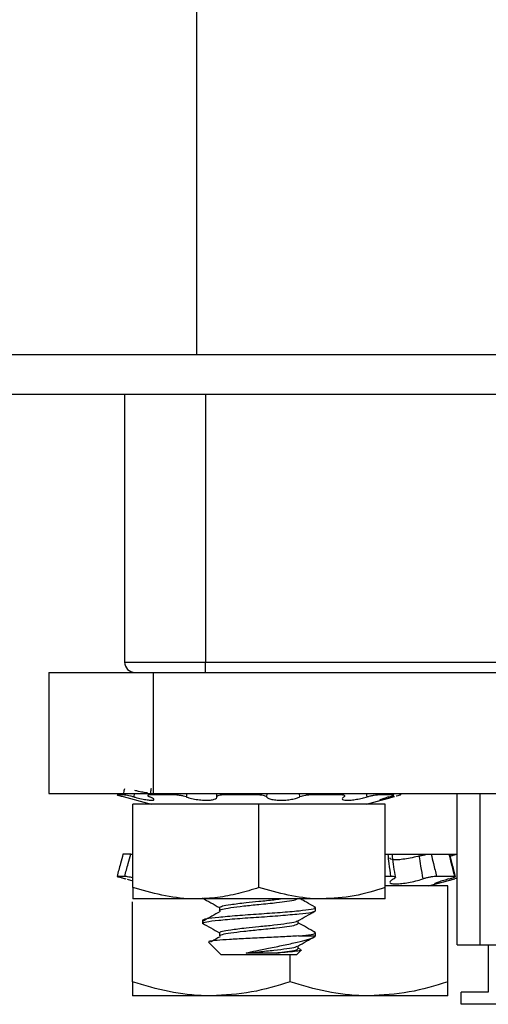
# Model space of a CAD drawing. Units: inches. Extents: x 0.5 to 8, y 0.3 to 10.7.
# Drawn here: x 1.8 to 2, y 2.5 to 2.9 of the extents above; entities that cross this region are included whole.
import ezdxf

# ---------------------------------------------------------------- set-up
doc = ezdxf.new("R2010")
doc.units = ezdxf.units.IN
doc.header["$MEASUREMENT"] = 0

msp = doc.modelspace()

# ---------------------------------------------------------------- linework, layer by layer
at = {"color": 7, "linetype": 'Continuous', "lineweight": 25}
for p, q in [((1.90526, 3.21347), (1.90526, 2.74503)), ((1.3739, 2.74503), (1.90526, 2.74503)), ((1.90526, 2.74503), (2.08894, 2.74503)), ((1.62974, 2.73191), (3.12542, 2.73191)), ((1.88147, 2.73191), (1.88147, 2.64337)), ((1.88147, 2.64337), (1.90814, 2.64337)), ((1.90814, 2.64003), (1.90814, 2.64337)), ((1.90814, 2.64337), (2.27147, 2.64337)), ((1.85647, 2.64003), (1.85647, 2.60003)), ((1.89095, 2.64003), (1.89095, 2.60003)), ((1.89095, 2.64003), (2.28866, 2.64003)), ((1.88098, 2.59957), (1.87904, 2.59957)), ((1.89761, 2.59957), (1.88989, 2.59957)), ((1.89095, 2.60003), (2.28866, 2.60003)), ((1.9119, 2.59889), (1.91191, 2.60003)), ((1.92501, 2.59957), (1.91445, 2.59957)), ((1.95271, 2.59957), (1.94335, 2.59957)), ((1.97013, 2.59957), (1.96555, 2.59957)), ((1.97245, 2.60003), (1.97257, 2.59957)), ((1.99131, 2.55003), (1.99131, 2.60003)), ((1.99889, 2.55003), (1.99889, 2.60003)), ((1.88102, 2.59901), (1.89027, 2.59653)), ((1.88414, 2.56892), (1.88414, 2.59653)), ((1.92581, 2.59653), (1.88414, 2.59653)), ((1.92581, 2.56892), (1.92581, 2.59653)), ((1.96747, 2.59653), (1.92581, 2.59653)), ((1.96134, 2.59653), (1.97059, 2.59901)), ((1.96747, 2.56892), (1.96747, 2.59653)), ((1.97059, 2.59901), (1.97017, 2.59889)), ((1.88348, 2.58003), (1.88093, 2.58003)), ((1.88362, 2.58003), (1.88359, 2.58002)), ((1.88362, 2.58003), (1.88414, 2.58003)), ((1.96747, 2.58003), (1.99131, 2.58003)), ((1.88151, 2.57262), (1.87896, 2.57262)), ((1.88233, 2.57169), (1.88414, 2.5712)), ((1.96942, 2.57262), (1.96747, 2.57262)), ((1.98177, 2.56949), (1.99051, 2.57184)), ((1.99048, 2.57262), (1.98447, 2.57262)), ((1.88414, 2.56949), (1.88407, 2.56949)), ((1.98823, 2.56949), (1.96747, 2.56949)), ((1.98823, 2.53781), (1.98823, 2.56949)), ((1.88407, 2.53781), (1.88407, 2.5642)), ((1.90497, 2.5652), (1.88414, 2.5652)), ((1.94664, 2.5652), (1.90497, 2.5652)), ((1.96747, 2.5652), (1.94664, 2.5652)), ((1.91278, 2.56233), (1.91278, 2.56128)), ((1.94447, 2.56128), (1.94447, 2.56233)), ((1.90714, 2.55816), (1.90714, 2.55712)), ((1.93883, 2.55712), (1.93883, 2.55803)), ((1.91278, 2.55399), (1.91278, 2.55295)), ((1.94447, 2.55295), (1.94447, 2.55399)), ((1.90921, 2.55088), (1.91339, 2.5467)), ((1.93888, 2.55295), (1.94447, 2.55295)), ((1.93164, 2.54731), (1.92156, 2.54731)), ((1.93822, 2.5467), (1.93978, 2.54826)), ((1.93883, 2.54878), (1.93883, 2.5497)), ((1.93958, 2.5485), (1.93883, 2.54891)), ((1.99131, 2.55003), (1.99889, 2.55003)), ((1.99889, 2.55003), (2.00409, 2.55003)), ((2.00147, 2.55003), (2.00147, 2.53437)), ((1.92581, 2.5467), (1.91339, 2.5467)), ((1.93822, 2.5467), (1.92581, 2.5467)), ((1.93615, 2.53781), (1.93615, 2.5467)), ((1.99264, 2.53037), (1.99264, 2.53437)), ((2.00147, 2.53437), (1.99264, 2.53437)), ((1.91011, 2.53316), (1.88407, 2.53316)), ((1.96219, 2.53316), (1.91011, 2.53316)), ((1.98823, 2.53316), (1.96219, 2.53316)), ((2.01064, 2.53037), (1.99264, 2.53037))]:
    msp.add_line(p, q, dxfattribs=at)
at = {"color": 8, "linetype": 'Continuous', "lineweight": 25}
for p, q in [((1.90814, 2.73191), (1.90814, 2.64337)), ((1.88467, 2.60003), (1.88447, 2.59889)), ((1.89761, 2.59957), (1.89771, 2.60003)), ((1.90197, 2.60003), (1.90182, 2.59889)), ((1.91445, 2.60003), (1.91445, 2.59957)), ((1.92501, 2.59957), (1.92504, 2.60003)), ((1.92838, 2.60003), (1.92833, 2.59889)), ((1.93932, 2.59889), (1.93921, 2.60003)), ((1.94328, 2.60003), (1.94335, 2.59957)), ((1.95271, 2.59957), (1.95266, 2.60003)), ((1.96157, 2.59889), (1.96138, 2.60003)), ((1.96543, 2.60003), (1.96555, 2.59957)), ((1.97013, 2.59957), (1.97002, 2.60003)), ((1.97017, 2.59889), (1.97008, 2.59938))]:
    msp.add_line(p, q, dxfattribs=at)
at = {"color": 7, "linetype": 'Continuous', "lineweight": 25}
msp.add_arc((1.88481, 2.64337), 0.00333, 180, 270, dxfattribs=at)
for points, knots in [([(1.85647, 2.64003), (1.8568, 2.64003), (1.85749, 2.64003), (1.86236, 2.64003), (1.86955, 2.64003), (1.87937, 2.64003), (1.88696, 2.64003), (1.89095, 2.64003)], [0, 0, 0, 0, 0.1488796, 0.3091968, 0.4904477, 0.7319324, 1, 1, 1, 1]), ([(1.88481, 2.64003), (1.88514, 2.64003), (1.88565, 2.64003), (1.88801, 2.64003), (1.8895, 2.64003), (1.88996, 2.64003)], [0, 0, 0, 0, 0.5604315, 0.8651312, 1, 1, 1, 1]), ([(1.85647, 2.60003), (1.8568, 2.60003), (1.85749, 2.60003), (1.86236, 2.60003), (1.86955, 2.60003), (1.87937, 2.60003), (1.88696, 2.60003), (1.89095, 2.60003)], [0, 0, 0, 0, 0.1488796, 0.3091968, 0.4904477, 0.7319324, 1, 1, 1, 1]), ([(1.87904, 2.59957), (1.87905, 2.59956), (1.87907, 2.59954), (1.87957, 2.5994), (1.88023, 2.59922), (1.8808, 2.59907), (1.88102, 2.59901)], [0, 0, 0, 0, 0.272415, 0.544828, 0.817225, 1, 1, 1, 1]), ([(1.88098, 2.59957), (1.88111, 2.60005), (1.8813, 2.60074), (1.8815, 2.60144), (1.88156, 2.60165)], [0, 0, 0, 0, 0.6882937, 1, 1, 1, 1]), ([(1.88447, 2.59889), (1.8841, 2.59899), (1.88337, 2.59917), (1.88234, 2.59938), (1.88146, 2.59954), (1.88115, 2.59956), (1.88098, 2.59957)], [0, 0, 0, 0, 0.243121, 0.486227, 0.729703, 1, 1, 1, 1]), ([(1.88916, 2.60015), (1.88876, 2.60021), (1.88787, 2.60033), (1.88632, 2.60067), (1.88526, 2.60093), (1.88484, 2.60103)], [0, 0, 0, 0, 0.320525, 0.734192, 1, 1, 1, 1]), ([(1.88989, 2.59957), (1.88967, 2.59956), (1.88924, 2.59954), (1.88903, 2.5994), (1.88916, 2.59919), (1.88958, 2.599), (1.8898, 2.59889)], [0, 0, 0, 0, 0.243903, 0.487804, 0.731691, 1, 1, 1, 1]), ([(1.89023, 2.60165), (1.8902, 2.60144), (1.89008, 2.60074), (1.88997, 2.60005), (1.88989, 2.59957)], [0, 0, 0, 0, 0.311706, 1, 1, 1, 1]), ([(1.90182, 2.59889), (1.90152, 2.59899), (1.90093, 2.59917), (1.89983, 2.59938), (1.89865, 2.59954), (1.89797, 2.59956), (1.89761, 2.59957)], [0, 0, 0, 0, 0.243121, 0.486227, 0.729703, 1, 1, 1, 1]), ([(1.91445, 2.59957), (1.91409, 2.59956), (1.91338, 2.59954), (1.91255, 2.5994), (1.91197, 2.59919), (1.91193, 2.599), (1.9119, 2.59889)], [0, 0, 0, 0, 0.243903, 0.487804, 0.731691, 1, 1, 1, 1]), ([(1.92833, 2.59889), (1.92822, 2.59899), (1.928, 2.59917), (1.92724, 2.59938), (1.92622, 2.59954), (1.92542, 2.59956), (1.92501, 2.59957)], [0, 0, 0, 0, 0.243121, 0.486227, 0.729703, 1, 1, 1, 1]), ([(1.94335, 2.59957), (1.94299, 2.59956), (1.94226, 2.59954), (1.94113, 2.5994), (1.94006, 2.59919), (1.93958, 2.599), (1.93932, 2.59889)], [0, 0, 0, 0, 0.243903, 0.487804, 0.731691, 1, 1, 1, 1]), ([(1.95388, 2.59889), (1.954, 2.59899), (1.95423, 2.59917), (1.9541, 2.59938), (1.95362, 2.59954), (1.95302, 2.59956), (1.95271, 2.59957)], [0, 0, 0, 0, 0.243121, 0.486227, 0.729703, 1, 1, 1, 1]), ([(1.96555, 2.59957), (1.96532, 2.59956), (1.96486, 2.59954), (1.96386, 2.5994), (1.96271, 2.59919), (1.96196, 2.599), (1.96157, 2.59889)], [0, 0, 0, 0, 0.2439026, 0.487804, 0.7316909, 1, 1, 1, 1]), ([(1.96871, 2.59889), (1.969, 2.59899), (1.9696, 2.59917), (1.97015, 2.59938), (1.97041, 2.59954), (1.97023, 2.59956), (1.97013, 2.59957)], [0, 0, 0, 0, 0.243121, 0.486227, 0.729703, 1, 1, 1, 1]), ([(1.97257, 2.59957), (1.97256, 2.59956), (1.97254, 2.59954), (1.97204, 2.5994), (1.97154, 2.59926), (1.97118, 2.59917), (1.97115, 2.59916)], [0, 0, 0, 0, 0.322677, 0.645353, 0.96801, 1, 1, 1, 1]), ([(1.88447, 2.59889), (1.88464, 2.59885), (1.8855, 2.59863), (1.88708, 2.59826), (1.88894, 2.59791), (1.89031, 2.59777), (1.89109, 2.59783), (1.89122, 2.59808), (1.89078, 2.59846), (1.8901, 2.59876), (1.8898, 2.59889)], [0, 0, 0, 0, 0.036942, 0.186816, 0.333787, 0.47481, 0.610876, 0.745933, 0.884248, 1, 1, 1, 1]), ([(1.90182, 2.59889), (1.90195, 2.59885), (1.90261, 2.59863), (1.90403, 2.59826), (1.90613, 2.59791), (1.90815, 2.59777), (1.90988, 2.59783), (1.91115, 2.59808), (1.91186, 2.59846), (1.91189, 2.59876), (1.9119, 2.59889)], [0, 0, 0, 0, 0.036801, 0.186677, 0.333653, 0.474682, 0.610751, 0.745807, 0.884118, 1, 1, 1, 1]), ([(1.92833, 2.59889), (1.92837, 2.59885), (1.92857, 2.59863), (1.9293, 2.59826), (1.93084, 2.59791), (1.93274, 2.59777), (1.93475, 2.59783), (1.93667, 2.59808), (1.93827, 2.59846), (1.93899, 2.59876), (1.93932, 2.59889)], [0, 0, 0, 0, 0.036955, 0.186828, 0.333799, 0.474822, 0.610888, 0.745944, 0.88426, 1, 1, 1, 1]), ([(1.95388, 2.59889), (1.95382, 2.59885), (1.95348, 2.59863), (1.95324, 2.59826), (1.95363, 2.59791), (1.95467, 2.59777), (1.95621, 2.59783), (1.95804, 2.59808), (1.95991, 2.59846), (1.96105, 2.59876), (1.96157, 2.59889)], [0, 0, 0, 0, 0.036902, 0.186777, 0.333749, 0.474774, 0.610841, 0.745897, 0.884211, 1, 1, 1, 1]), ([(1.96569, 2.5978), (1.9658, 2.59781), (1.96602, 2.59782), (1.96711, 2.59808), (1.96853, 2.59846), (1.96965, 2.59876), (1.97017, 2.59889)], [0, 0, 0, 0, 0.258871, 0.515791, 0.778888, 1, 1, 1, 1]), ([(1.96871, 2.59889), (1.96856, 2.59885), (1.96782, 2.59863), (1.96671, 2.59827), (1.9658, 2.59792), (1.96576, 2.59786), (1.96574, 2.59783)], [0, 0, 0, 0, 0.081809, 0.418455, 0.748602, 1, 1, 1, 1]), ([(1.88093, 2.58003), (1.88065, 2.57898), (1.88, 2.57651), (1.87934, 2.57403), (1.87896, 2.57262)], [0, 0, 0, 0, 0.428236, 1, 1, 1, 1]), ([(1.88151, 2.57262), (1.88188, 2.57403), (1.88252, 2.57651), (1.88319, 2.57898), (1.88348, 2.58003)], [0, 0, 0, 0, 0.571764, 1, 1, 1, 1]), ([(1.88348, 2.58003), (1.88361, 2.58003), (1.88376, 2.58003), (1.88409, 2.57997), (1.88414, 2.57996)], [0, 0, 0, 0, 0.843318, 1, 1, 1, 1]), ([(1.96847, 2.58003), (1.96875, 2.58002), (1.96931, 2.58001), (1.96979, 2.57988), (1.96983, 2.57975), (1.96985, 2.57969)], [0, 0, 0, 0, 0.358027, 0.716055, 1, 1, 1, 1]), ([(1.96942, 2.57262), (1.96922, 2.57403), (1.96886, 2.57651), (1.96858, 2.57898), (1.96847, 2.58003)], [0, 0, 0, 0, 0.571764, 1, 1, 1, 1]), ([(1.97875, 2.57938), (1.9791, 2.57947), (1.97981, 2.57965), (1.98092, 2.57986), (1.98194, 2.58001), (1.98242, 2.58002), (1.98266, 2.58003)], [0, 0, 0, 0, 0.2479799, 0.4959422, 0.7443402, 1, 1, 1, 1]), ([(1.98266, 2.58003), (1.98293, 2.57898), (1.98356, 2.57651), (1.98414, 2.57403), (1.98447, 2.57262)], [0, 0, 0, 0, 0.428236, 1, 1, 1, 1]), ([(1.99048, 2.57262), (1.99013, 2.57403), (1.98951, 2.57651), (1.98892, 2.57898), (1.98867, 2.58003)], [0, 0, 0, 0, 0.571764, 1, 1, 1, 1]), ([(1.99072, 2.57258), (1.9901, 2.5749), (1.98943, 2.57738), (1.98889, 2.57984), (1.98885, 2.58)], [0, 0, 0, 0, 0.935405, 1, 1, 1, 1]), ([(1.98901, 2.57938), (1.98935, 2.57947), (1.99003, 2.57965), (1.9908, 2.57986), (1.99132, 2.58001), (1.99135, 2.58002), (1.99136, 2.58003)], [0, 0, 0, 0, 0.24798, 0.495942, 0.74434, 1, 1, 1, 1]), ([(1.97875, 2.57938), (1.97859, 2.57934), (1.97765, 2.57908), (1.97579, 2.57865), (1.97334, 2.57824), (1.97126, 2.57806), (1.96982, 2.57814), (1.96908, 2.57838), (1.96912, 2.57863), (1.96914, 2.57872)], [0, 0, 0, 0, 0.03694, 0.2213119, 0.402113, 0.5755978, 0.7429839, 0.9091286, 1, 1, 1, 1]), ([(1.971, 2.57228), (1.97056, 2.5746), (1.97008, 2.57708), (1.9699, 2.57954), (1.96989, 2.57969)], [0, 0, 0, 0, 0.93581, 1, 1, 1, 1]), ([(1.98001, 2.5718), (1.97979, 2.5732), (1.97939, 2.57573), (1.97895, 2.57825), (1.97875, 2.57938)], [0, 0, 0, 0, 0.553771, 1, 1, 1, 1]), ([(1.87896, 2.57262), (1.87898, 2.57261), (1.879, 2.57259), (1.8795, 2.57245), (1.88027, 2.57224), (1.88113, 2.57201), (1.8817, 2.57186), (1.88191, 2.5718)], [0, 0, 0, 0, 0.217589, 0.435178, 0.652787, 0.870399, 1, 1, 1, 1]), ([(1.88414, 2.57215), (1.88388, 2.57221), (1.88327, 2.57236), (1.88242, 2.57252), (1.8818, 2.57261), (1.88159, 2.57262), (1.88151, 2.57262)], [0, 0, 0, 0, 0.214608, 0.517142, 0.81971, 1, 1, 1, 1]), ([(1.9703, 2.5718), (1.96998, 2.57163), (1.96925, 2.57124), (1.96891, 2.5707), (1.96937, 2.57029), (1.97062, 2.57012), (1.97245, 2.57019), (1.97465, 2.57049), (1.97702, 2.57097), (1.97884, 2.57144), (1.97977, 2.57173), (1.98001, 2.5718)], [0, 0, 0, 0, 0.098785, 0.228646, 0.355993, 0.478186, 0.596083, 0.713106, 0.832952, 0.957595, 1, 1, 1, 1]), ([(1.9703, 2.5718), (1.97047, 2.5719), (1.97082, 2.57209), (1.97089, 2.57233), (1.9706, 2.57252), (1.97006, 2.57261), (1.96959, 2.57262), (1.96942, 2.57262)], [0, 0, 0, 0, 0.217562, 0.435123, 0.652714, 0.87033, 1, 1, 1, 1]), ([(1.98447, 2.57262), (1.98423, 2.57261), (1.98377, 2.57259), (1.98276, 2.57245), (1.98167, 2.57224), (1.98071, 2.57201), (1.9802, 2.57186), (1.98001, 2.5718)], [0, 0, 0, 0, 0.217589, 0.435178, 0.652787, 0.870399, 1, 1, 1, 1]), ([(1.98378, 2.57016), (1.98391, 2.57017), (1.98417, 2.57018), (1.98546, 2.57049), (1.98729, 2.57097), (1.98905, 2.57144), (1.99011, 2.57173), (1.99038, 2.5718)], [0, 0, 0, 0, 0.225816, 0.449936, 0.679448, 0.918144, 1, 1, 1, 1]), ([(1.98854, 2.5718), (1.98796, 2.57163), (1.98662, 2.57124), (1.98499, 2.57071), (1.98391, 2.5703), (1.98385, 2.57022), (1.98383, 2.57019)], [0, 0, 0, 0, 0.217522, 0.504488, 0.78591, 1, 1, 1, 1]), ([(1.98854, 2.5718), (1.98887, 2.5719), (1.98953, 2.57209), (1.99024, 2.57233), (1.99065, 2.57252), (1.9907, 2.57261), (1.99054, 2.57262), (1.99048, 2.57262)], [0, 0, 0, 0, 0.217562, 0.435123, 0.652714, 0.87033, 1, 1, 1, 1]), ([(1.99131, 2.57205), (1.99121, 2.57202), (1.99093, 2.57195), (1.9906, 2.57186), (1.99038, 2.5718)], [0, 0, 0, 0, 0.332373, 1, 1, 1, 1]), ([(1.90497, 2.5652), (1.90448, 2.5652), (1.89744, 2.56525), (1.89055, 2.56715), (1.88414, 2.56892)], [0, 0, 0, 0, 0.070165, 1, 1, 1, 1]), ([(1.88414, 2.56892), (1.88414, 2.56849), (1.88414, 2.56629), (1.88414, 2.56568), (1.88414, 2.5652)], [0, 0, 0, 0, 0.1947269, 1, 1, 1, 1]), ([(1.92581, 2.56892), (1.92356, 2.56822), (1.92019, 2.56717), (1.91561, 2.56619), (1.91093, 2.56542), (1.90737, 2.56528), (1.90497, 2.5652)], [0, 0, 0, 0, 0.3298121, 0.4953835, 0.6598535, 1, 1, 1, 1]), ([(1.94664, 2.5652), (1.94615, 2.5652), (1.93911, 2.56525), (1.93222, 2.56715), (1.92581, 2.56892)], [0, 0, 0, 0, 0.070165, 1, 1, 1, 1]), ([(1.96747, 2.56892), (1.96409, 2.56788), (1.95726, 2.56578), (1.9502, 2.56539), (1.94664, 2.5652)], [0, 0, 0, 0, 0.495458, 1, 1, 1, 1]), ([(1.96747, 2.5652), (1.96747, 2.56568), (1.96747, 2.56629), (1.96747, 2.56849), (1.96747, 2.56892)], [0, 0, 0, 0, 0.8052731, 1, 1, 1, 1]), ([(1.90715, 2.5655), (1.90809, 2.56497), (1.90996, 2.56392), (1.91184, 2.56287), (1.91278, 2.56234)], [0, 0, 0, 0, 0.500156, 1, 1, 1, 1]), ([(1.91278, 2.56128), (1.91298, 2.56147), (1.91337, 2.56183), (1.91638, 2.5623), (1.92068, 2.56287), (1.92612, 2.5634), (1.93128, 2.56391), (1.93539, 2.56447), (1.93796, 2.56485), (1.93833, 2.56514), (1.93847, 2.56526)], [0, 0, 0, 0, 0.132235, 0.260287, 0.393698, 0.523641, 0.67807, 0.786839, 0.914891, 1, 1, 1, 1]), ([(1.9128, 2.56234), (1.91299, 2.56252), (1.91339, 2.56287), (1.91652, 2.56336), (1.92095, 2.56394), (1.92602, 2.56443), (1.93017, 2.56483), (1.93223, 2.5651), (1.93292, 2.5652)], [0, 0, 0, 0, 0.180695, 0.359, 0.571392, 0.725527, 0.906467, 1, 1, 1, 1]), ([(1.94435, 2.56249), (1.94339, 2.56302), (1.94178, 2.56392), (1.94017, 2.56483), (1.93952, 2.5652)], [0, 0, 0, 0, 0.593269, 1, 1, 1, 1]), ([(1.90714, 2.55816), (1.90742, 2.55834), (1.90799, 2.5587), (1.91231, 2.55917), (1.91846, 2.55974), (1.92577, 2.56024), (1.93301, 2.56074), (1.93722, 2.56112), (1.94069, 2.56147), (1.94336, 2.56178), (1.94497, 2.5622), (1.94421, 2.56243), (1.94403, 2.56249)], [0, 0, 0, 0, 0.121592, 0.239378, 0.36204, 0.481548, 0.598959, 0.719576, 0.723798, 0.841584, 0.963177, 1, 1, 1, 1]), ([(1.90714, 2.55712), (1.90742, 2.5573), (1.90799, 2.55766), (1.91231, 2.55813), (1.91846, 2.5587), (1.92581, 2.5592), (1.93315, 2.5597), (1.9393, 2.56027), (1.94362, 2.56074), (1.94419, 2.5611), (1.94447, 2.56128)], [0, 0, 0, 0, 0.126252, 0.248551, 0.375913, 0.5, 0.624087, 0.751449, 0.873748, 1, 1, 1, 1]), ([(1.91299, 2.56104), (1.91207, 2.56051), (1.91024, 2.55946), (1.90843, 2.55841), (1.90752, 2.55788)], [0, 0, 0, 0, 0.499866, 1, 1, 1, 1]), ([(1.93864, 2.55792), (1.93958, 2.55845), (1.94147, 2.55951), (1.94337, 2.56057), (1.94431, 2.5611)], [0, 0, 0, 0, 0.499471, 1, 1, 1, 1]), ([(1.90715, 2.55716), (1.90809, 2.55664), (1.90996, 2.55559), (1.91184, 2.55453), (1.91278, 2.55401)], [0, 0, 0, 0, 0.500156, 1, 1, 1, 1]), ([(1.91278, 2.55295), (1.91298, 2.55313), (1.91337, 2.55349), (1.91638, 2.55396), (1.92068, 2.55453), (1.92612, 2.55506), (1.93127, 2.55558), (1.93541, 2.55613), (1.93824, 2.55657), (1.93864, 2.55693), (1.93883, 2.55712)], [0, 0, 0, 0, 0.126284, 0.248572, 0.375979, 0.500075, 0.647553, 0.751428, 0.873716, 1, 1, 1, 1]), ([(1.9128, 2.554), (1.91299, 2.55418), (1.91338, 2.55454), (1.91653, 2.55503), (1.92094, 2.5556), (1.92605, 2.5561), (1.93095, 2.55658), (1.93519, 2.55715), (1.93791, 2.55755), (1.93827, 2.55783), (1.9384, 2.55793)], [0, 0, 0, 0, 0.131303, 0.2608699, 0.4152058, 0.5272094, 0.6586905, 0.7936802, 0.9232471, 1, 1, 1, 1]), ([(1.94435, 2.55415), (1.94339, 2.55469), (1.94155, 2.55572), (1.93972, 2.55675), (1.93883, 2.55725)], [0, 0, 0, 0, 0.5195255, 1, 1, 1, 1]), ([(1.93888, 2.55295), (1.93894, 2.55296), (1.94069, 2.55313), (1.94336, 2.55345), (1.94497, 2.55387), (1.94421, 2.5541), (1.94403, 2.55415)], [0, 0, 0, 0, 0.015055, 0.435084, 0.868687, 1, 1, 1, 1]), ([(1.93888, 2.55295), (1.9372, 2.55285), (1.93384, 2.55265), (1.9276, 2.55235), (1.92142, 2.55209), (1.91592, 2.55178), (1.91179, 2.55148), (1.90929, 2.55122), (1.90927, 2.55103), (1.90926, 2.55094)], [0, 0, 0, 0, 0.1499655, 0.299931, 0.4500128, 0.5948787, 0.7375958, 0.8804118, 1, 1, 1, 1]), ([(1.91299, 2.5527), (1.91207, 2.55218), (1.91101, 2.55156), (1.90995, 2.55095), (1.90981, 2.55087)], [0, 0, 0, 0, 0.860234, 1, 1, 1, 1]), ([(1.92156, 2.54731), (1.92263, 2.54757), (1.92494, 2.54814), (1.92927, 2.54894), (1.93404, 2.54992), (1.93861, 2.5509), (1.94215, 2.55174), (1.94389, 2.55245), (1.94436, 2.55286), (1.94447, 2.55295)], [0, 0, 0, 0, 0.117466, 0.255597, 0.417977, 0.589335, 0.760622, 0.943826, 1, 1, 1, 1]), ([(1.93864, 2.54958), (1.93958, 2.55012), (1.94147, 2.55118), (1.94337, 2.55224), (1.94431, 2.55277)], [0, 0, 0, 0, 0.499471, 1, 1, 1, 1]), ([(1.92156, 2.54731), (1.92297, 2.54746), (1.92603, 2.54777), (1.93095, 2.54824), (1.93519, 2.54881), (1.93791, 2.54921), (1.93827, 2.54949), (1.9384, 2.5496)], [0, 0, 0, 0, 0.1915265, 0.4163597, 0.6471925, 0.8687522, 1, 1, 1, 1]), ([(1.93164, 2.54731), (1.93284, 2.54747), (1.93544, 2.5478), (1.93823, 2.54824), (1.93863, 2.5486), (1.93883, 2.54878)], [0, 0, 0, 0, 0.294723, 0.641694, 1, 1, 1, 1]), ([(1.93953, 2.5484), (1.93965, 2.54836), (1.94003, 2.54821), (1.9389, 2.54796), (1.93642, 2.54769), (1.93363, 2.54746), (1.93194, 2.54734), (1.93164, 2.54731)], [0, 0, 0, 0, 0.132919, 0.405439, 0.678076, 0.942788, 1, 1, 1, 1]), ([(1.91011, 2.53316), (1.90949, 2.53316), (1.90482, 2.53321), (1.896, 2.53422), (1.88807, 2.53661), (1.88407, 2.53781)], [0, 0, 0, 0, 0.0700468, 0.5307621, 1, 1, 1, 1]), ([(1.88407, 2.53781), (1.88407, 2.53728), (1.88407, 2.53453), (1.88407, 2.53377), (1.88407, 2.53316)], [0, 0, 0, 0, 0.193081, 1, 1, 1, 1]), ([(1.93615, 2.53781), (1.93192, 2.53651), (1.92338, 2.53389), (1.91456, 2.5334), (1.91011, 2.53316)], [0, 0, 0, 0, 0.495458, 1, 1, 1, 1]), ([(1.96219, 2.53316), (1.96157, 2.53316), (1.9569, 2.53321), (1.94809, 2.53422), (1.94015, 2.53661), (1.93615, 2.53781)], [0, 0, 0, 0, 0.070047, 0.530762, 1, 1, 1, 1]), ([(1.98823, 2.53781), (1.984, 2.53651), (1.97547, 2.53389), (1.96664, 2.5334), (1.96219, 2.53316)], [0, 0, 0, 0, 0.495458, 1, 1, 1, 1]), ([(1.98823, 2.53316), (1.98823, 2.53377), (1.98823, 2.53453), (1.98823, 2.53728), (1.98823, 2.53781)], [0, 0, 0, 0, 0.806919, 1, 1, 1, 1])]:
    msp.add_open_spline(points, degree=3, knots=knots, dxfattribs=at)

doc.saveas('drawing.dxf')
